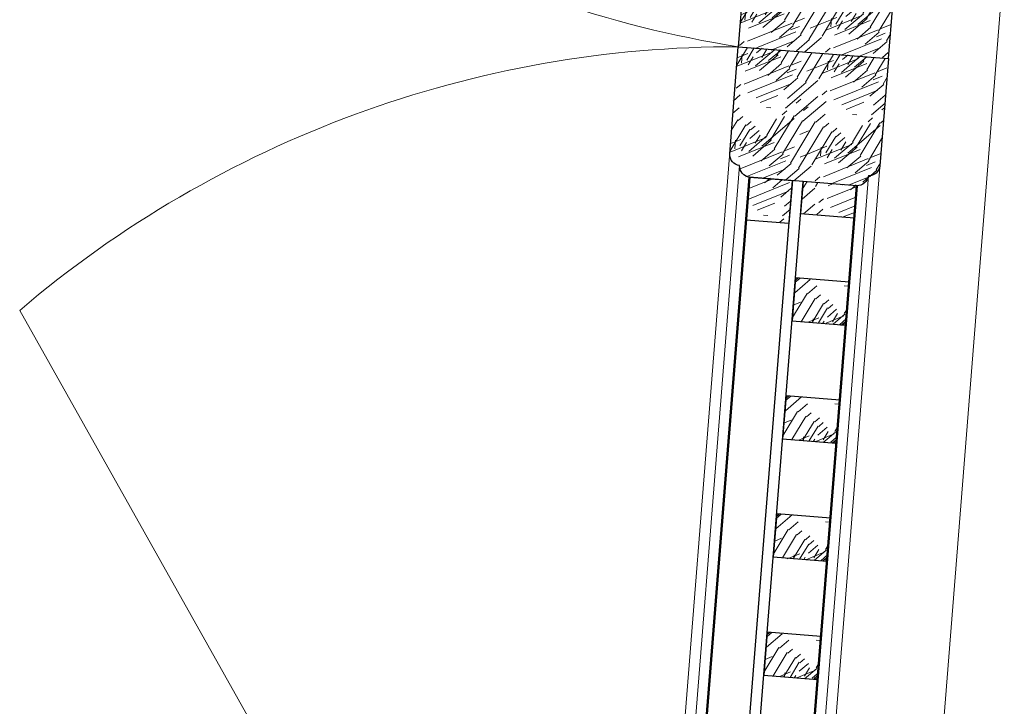
# Model space of a CAD drawing. Extents: x 592715 to 593842, y 3323186 to 3325505.
# Drawn here: x 593389 to 593390, y 3324201 to 3324201 of the extents above; entities that cross this region are included whole.
import ezdxf

# ---------------------------------------------------------------- set-up
doc = ezdxf.new("R2010")
doc.units = 0
doc.header["$LTSCALE"] = 1000
doc.header["$MEASUREMENT"] = 0
for name, color, linetype, lineweight in [('000建筑分层', 7, 'CONTINUOUS', 25), ('A-剖-填充(灰)', 252, 'CONTINUOUS', 9), ('A-平-填充(灰)', 252, 'CONTINUOUS', 9), ('A-通-墙', 50, 'CONTINUOUS', 50)]:
    doc.layers.add(name, color=color, linetype=linetype, lineweight=lineweight)
doc.layers.add('剖切线', color=255, linetype='CONTINUOUS')
pattern_1 = [(180, (292635.8335015511, 44291.37859569005), (-40, -40), [2, -38]), (270, (292619.8335015511, 44277.37859569005), (39.99999999999999, -40), [4, -36]), (225, (292627.8335015511, 44281.37859569005), (-9.339432317413564e-15, -39.99961639816062), [2.828, -8.484, 2.828, -5.656, 19.8, -17]), (225, (292637.8335015511, 44293.37859569005), (-9.339479295183234e-15, -40.00000000076099), [2.8284, -5.6568, 2.8284, -45.24]), (225, (292623.8335015511, 44289.37859569005), (-9.339479295183234e-15, -40.00000000076099), [2.8284, -53.74014248]), (225, (292619.8335015511, 44291.37859569005), (-9.339479295183234e-15, -40.00000000076099), [2.8284, -53.74014248]), (225, (292625.8335015511, 44287.37859569005), (-9.339479295183234e-15, -40.00000000076099), [2.8284, -53.74014248]), (225, (292627.8335015511, 44285.37859569005), (-9.339479295183234e-15, -40.00000000076099), [5.6568, -50.91174248]), (225, (292617.8335015511, 44255.37859569005), (-9.339479295183234e-15, -40.00000000076099), [5.6568, -50.91174248]), (225, (292631.8335015511, 44283.37859569005), (-9.339479295183234e-15, -40.00000000076099), [11.3136, -45.25494248]), (225, (292633.8335015511, 44281.37859569005), (-9.339479295183234e-15, -40.00000000076099), [11.3136, -45.25494248]), (225, (292607.8335015511, 44269.37859569005), (-9.339479295183234e-15, -40.00000000076099), [11.3136, -45.25494248]), (225, (292635.8335015511, 44277.37859569005), (-9.339479295183234e-15, -40.00000000076099), [8.485280000000001, -48.08326248]), (225, (292643.8335015511, 44271.37859569005), (-9.339479295183234e-15, -40.00000000076099), [8.485280000000001, -48.08326248]), (225, (292639.8335015511, 44275.37859569005), (-9.339479295183234e-15, -40.00000000076099), [8.485280000000001, -48.08326248]), (225, (292613.8335015511, 44263.37859569005), (-9.339479295183234e-15, -40.00000000076099), [14.142136, -42.42640648]), (225, (292617.8335015511, 44261.37859569005), (-9.339479295183234e-15, -40.00000000076099), [14.142136, -42.42640648]), (225, (292613.8335015511, 44271.37859569005), (-9.339479295183234e-15, -40.00000000076099), [19.79898984, -36.7695526]), (206.5650511999999, (292631.8335015511, 44287.37859569005), (-40.00000000000377, -1.600257436312192e-08), [4.4721356, -84.97058320000001]), (206.5650511999999, (292623.8335015511, 44275.37859569005), (-40.00000000000377, -1.600257436312192e-08), [4.4721356, -84.97058320000001]), (206.5650511999999, (292625.8335015511, 44279.37859569005), (-40.00000000000377, -1.600257436312192e-08), [4.4721356, -84.97058320000001]), (206.5650511999999, (292633.8335015511, 44291.37859569005), (-40.00000000000377, -1.600257436312192e-08), [8.944271999999998, -80.49844708]), (206.5650511999999, (292625.8335015511, 44273.37859569005), (-40.00000000000377, -1.600257436312192e-08), [13.41640784, -76.02631124]), (206.5650511999999, (292629.8335015511, 44271.37859569005), (-40.00000000000377, -1.600257436312192e-08), [17.8885438, -71.55417528]), (206.5650511999999, (292633.8335015511, 44269.37859569005), (-40.00000000000377, -1.600257436312192e-08), [17.8885438, -71.55417528]), (206.5650511999999, (292639.8335015511, 44257.37859569005), (-40.00000000000377, -1.600257436312192e-08), [17.8885438, -71.55417528]), (206.5650511999999, (292639.8335015511, 44261.37859569005), (-40.00000000000377, -1.600257436312192e-08), [22.36068, -67.08203908]), (206.5650511999999, (292637.8335015511, 44265.37859569005), (-40.00000000000377, -1.600257436312192e-08), [22.36068, -67.08203908]), (243.43494882, (292623.8335015511, 44281.37859569005), (-2.039950888493952e-09, -40.00000000000376), [4.472135599999989, -84.97058319999984]), (243.43494882, (292629.8335015511, 44285.37859569005), (-2.039950888493952e-09, -40.00000000000376), [4.472135599999989, -84.97058319999984]), (243.43494882, (292635.8335015511, 44291.37859569005), (-2.039950888493952e-09, -40.00000000000376), [8.944271999999977, -80.49844707999983]), (243.43494882, (292623.8335015511, 44285.37859569005), (-2.039950888493952e-09, -40.00000000000376), [8.944271999999977, -80.49844707999983]), (243.43494882, (292639.8335015511, 44293.37859569005), (-2.039950888493952e-09, -40.00000000000376), [13.41640783999998, -76.02631123999983]), (243.43494882, (292643.8335015511, 44293.37859569005), (-2.039950888493952e-09, -40.00000000000376), [17.88854379999996, -71.55417527999982]), (243.43494882, (292607.8335015511, 44291.37859569005), (-2.039950888493952e-09, -40.00000000000376), [17.88854379999996, -71.55417527999982]), (243.43494882, (292621.8335015511, 44287.37859569005), (-2.039950888493952e-09, -40.00000000000376), [17.88854379999996, -71.55417527999982]), (243.43494882, (292613.8335015511, 44291.37859569005), (-2.039950888493952e-09, -40.00000000000376), [22.36067999999996, -67.08203907999983]), (243.43494882, (292617.8335015511, 44289.37859569005), (-2.039950888493952e-09, -40.00000000000376), [22.36067999999996, -67.08203907999983])]

# ---------------------------------------------------------------- blocks, each defined once
blk = doc.blocks.new('A$C63ca6e9c')
at = {"layer": 'A-剖-填充(灰)'}
h = blk.add_hatch(dxfattribs=at)
h.set_pattern_fill('木纹03', color=8, scale=20, angle=180)
h.set_pattern_definition([(180, (292633.3335014126, 43241.37859569308), (-40, -40), [2, -38]), (270, (292617.3335014126, 43227.37859569308), (39.99999999999999, -40), [4, -36]), (225, (292625.3335014126, 43231.37859569308), (-9.339432317413564e-15, -39.99961639816062), [2.828, -8.484, 2.828, -5.656, 19.8, -17]), (225, (292635.3335014126, 43243.37859569308), (-9.339479295183234e-15, -40.00000000076099), [2.8284, -5.6568, 2.8284, -45.24]), (225, (292621.3335014126, 43239.37859569308), (-9.339479295183234e-15, -40.00000000076099), [2.8284, -53.74014248]), (225, (292617.3335014126, 43241.37859569308), (-9.339479295183234e-15, -40.00000000076099), [2.8284, -53.74014248]), (225, (292623.3335014126, 43237.37859569308), (-9.339479295183234e-15, -40.00000000076099), [2.8284, -53.74014248]), (225, (292625.3335014126, 43235.37859569308), (-9.339479295183234e-15, -40.00000000076099), [5.6568, -50.91174248]), (225, (292615.3335014126, 43205.37859569308), (-9.339479295183234e-15, -40.00000000076099), [5.6568, -50.91174248]), (225, (292629.3335014126, 43233.37859569308), (-9.339479295183234e-15, -40.00000000076099), [11.3136, -45.25494248]), (225, (292631.3335014126, 43231.37859569308), (-9.339479295183234e-15, -40.00000000076099), [11.3136, -45.25494248]), (225, (292605.3335014126, 43219.37859569308), (-9.339479295183234e-15, -40.00000000076099), [11.3136, -45.25494248]), (225, (292633.3335014126, 43227.37859569308), (-9.339479295183234e-15, -40.00000000076099), [8.485280000000001, -48.08326248]), (225, (292641.3335014126, 43221.37859569308), (-9.339479295183234e-15, -40.00000000076099), [8.485280000000001, -48.08326248]), (225, (292637.3335014126, 43225.37859569308), (-9.339479295183234e-15, -40.00000000076099), [8.485280000000001, -48.08326248]), (225, (292611.3335014126, 43213.37859569308), (-9.339479295183234e-15, -40.00000000076099), [14.142136, -42.42640648]), (225, (292615.3335014126, 43211.37859569308), (-9.339479295183234e-15, -40.00000000076099), [14.142136, -42.42640648]), (225, (292611.3335014126, 43221.37859569308), (-9.339479295183234e-15, -40.00000000076099), [19.79898984, -36.7695526]), (206.5650511999999, (292629.3335014126, 43237.37859569308), (-40.00000000000377, -1.600257436312192e-08), [4.4721356, -84.97058320000001]), (206.5650511999999, (292621.3335014126, 43225.37859569308), (-40.00000000000377, -1.600257436312192e-08), [4.4721356, -84.97058320000001]), (206.5650511999999, (292623.3335014126, 43229.37859569308), (-40.00000000000377, -1.600257436312192e-08), [4.4721356, -84.97058320000001]), (206.5650511999999, (292631.3335014126, 43241.37859569308), (-40.00000000000377, -1.600257436312192e-08), [8.944271999999998, -80.49844708]), (206.5650511999999, (292623.3335014126, 43223.37859569308), (-40.00000000000377, -1.600257436312192e-08), [13.41640784, -76.02631124]), (206.5650511999999, (292627.3335014126, 43221.37859569308), (-40.00000000000377, -1.600257436312192e-08), [17.8885438, -71.55417528]), (206.5650511999999, (292631.3335014126, 43219.37859569308), (-40.00000000000377, -1.600257436312192e-08), [17.8885438, -71.55417528]), (206.5650511999999, (292637.3335014126, 43207.37859569308), (-40.00000000000377, -1.600257436312192e-08), [17.8885438, -71.55417528]), (206.5650511999999, (292637.3335014126, 43211.37859569308), (-40.00000000000377, -1.600257436312192e-08), [22.36068, -67.08203908]), (206.5650511999999, (292635.3335014126, 43215.37859569308), (-40.00000000000377, -1.600257436312192e-08), [22.36068, -67.08203908]), (243.43494882, (292621.3335014126, 43231.37859569308), (-2.039950888493952e-09, -40.00000000000376), [4.472135599999991, -84.97058319999987]), (243.43494882, (292627.3335014126, 43235.37859569308), (-2.039950888493952e-09, -40.00000000000376), [4.472135599999991, -84.97058319999987]), (243.43494882, (292633.3335014126, 43241.37859569308), (-2.039950888493952e-09, -40.00000000000376), [8.94427199999998, -80.49844707999986]), (243.43494882, (292621.3335014126, 43235.37859569308), (-2.039950888493952e-09, -40.00000000000376), [8.94427199999998, -80.49844707999986]), (243.43494882, (292637.3335014126, 43243.37859569308), (-2.039950888493952e-09, -40.00000000000376), [13.41640783999998, -76.02631123999986]), (243.43494882, (292641.3335014126, 43243.37859569308), (-2.039950888493952e-09, -40.00000000000376), [17.88854379999997, -71.55417527999985]), (243.43494882, (292605.3335014126, 43241.37859569308), (-2.039950888493952e-09, -40.00000000000376), [17.88854379999997, -71.55417527999985]), (243.43494882, (292619.3335014126, 43237.37859569308), (-2.039950888493952e-09, -40.00000000000376), [17.88854379999997, -71.55417527999985]), (243.43494882, (292611.3335014126, 43241.37859569308), (-2.039950888493952e-09, -40.00000000000376), [22.36067999999996, -67.08203907999986]), (243.43494882, (292615.3335014126, 43239.37859569308), (-2.039950888493952e-09, -40.00000000000376), [22.36067999999996, -67.08203907999986])])
edge = h.paths.add_edge_path()
edge.add_line((41590.00045095812, 3817.753478546671), (41590.00045095812, 3867.753478546671))
edge.add_arc((41584.76313546644, 3867.516163054988), 5.242689405445362, 2.594436324168026, 87.40556367587348)
edge.add_arc((41579.76313546643, 3872.516163054976), 5.242689405460434, 2.594436324289909, 87.40556367635595)
edge.add_line((41580.00045095806, 3877.753478546671), (41530.00045095876, 3877.753478546671))
edge.add_arc((41530.23776645056, 3872.516163054992), 5.242689405450342, 92.59443632547892, 177.4055636758803)
edge.add_arc((41525.23776645795, 3867.516163047585), 5.242689413179483, 92.59443640124975, 177.4055637514996)
edge.add_line((41520.00045095824, 3867.753478532701), (41520.00045095888, 3817.753478545797))
edge.add_line((41520.00045095888, 3817.753478545797), (41590.00045095812, 3817.753478547369))
h = blk.add_hatch(dxfattribs=at)
h.set_pattern_fill('木纹03', color=8, scale=20, angle=180)
h.set_pattern_definition([(180, (292633.3335014409, 44501.37859569), (-40, -40), [2, -38]), (270, (292617.3335014409, 44487.37859569), (39.99999999999999, -40), [4, -36]), (225, (292625.3335014409, 44491.37859569), (-9.339432317413564e-15, -39.99961639816062), [2.828, -8.484, 2.828, -5.656, 19.8, -17]), (225, (292635.3335014409, 44503.37859569), (-9.339479295183234e-15, -40.00000000076099), [2.8284, -5.6568, 2.8284, -45.24]), (225, (292621.3335014409, 44499.37859569), (-9.339479295183234e-15, -40.00000000076099), [2.8284, -53.74014248]), (225, (292617.3335014409, 44501.37859569), (-9.339479295183234e-15, -40.00000000076099), [2.8284, -53.74014248]), (225, (292623.3335014409, 44497.37859569), (-9.339479295183234e-15, -40.00000000076099), [2.8284, -53.74014248]), (225, (292625.3335014409, 44495.37859569), (-9.339479295183234e-15, -40.00000000076099), [5.6568, -50.91174248]), (225, (292615.3335014409, 44465.37859569), (-9.339479295183234e-15, -40.00000000076099), [5.6568, -50.91174248]), (225, (292629.3335014409, 44493.37859569), (-9.339479295183234e-15, -40.00000000076099), [11.3136, -45.25494248]), (225, (292631.3335014409, 44491.37859569), (-9.339479295183234e-15, -40.00000000076099), [11.3136, -45.25494248]), (225, (292605.3335014409, 44479.37859569), (-9.339479295183234e-15, -40.00000000076099), [11.3136, -45.25494248]), (225, (292633.3335014409, 44487.37859569), (-9.339479295183234e-15, -40.00000000076099), [8.485280000000001, -48.08326248]), (225, (292641.3335014409, 44481.37859569), (-9.339479295183234e-15, -40.00000000076099), [8.485280000000001, -48.08326248]), (225, (292637.3335014409, 44485.37859569), (-9.339479295183234e-15, -40.00000000076099), [8.485280000000001, -48.08326248]), (225, (292611.3335014409, 44473.37859569), (-9.339479295183234e-15, -40.00000000076099), [14.142136, -42.42640648]), (225, (292615.3335014409, 44471.37859569), (-9.339479295183234e-15, -40.00000000076099), [14.142136, -42.42640648]), (225, (292611.3335014409, 44481.37859569), (-9.339479295183234e-15, -40.00000000076099), [19.79898984, -36.7695526]), (206.5650511999999, (292629.3335014409, 44497.37859569), (-40.00000000000377, -1.600257436312192e-08), [4.4721356, -84.97058320000001]), (206.5650511999999, (292621.3335014409, 44485.37859569), (-40.00000000000377, -1.600257436312192e-08), [4.4721356, -84.97058320000001]), (206.5650511999999, (292623.3335014409, 44489.37859569), (-40.00000000000377, -1.600257436312192e-08), [4.4721356, -84.97058320000001]), (206.5650511999999, (292631.3335014409, 44501.37859569), (-40.00000000000377, -1.600257436312192e-08), [8.944271999999998, -80.49844708]), (206.5650511999999, (292623.3335014409, 44483.37859569), (-40.00000000000377, -1.600257436312192e-08), [13.41640784, -76.02631124]), (206.5650511999999, (292627.3335014409, 44481.37859569), (-40.00000000000377, -1.600257436312192e-08), [17.8885438, -71.55417528]), (206.5650511999999, (292631.3335014409, 44479.37859569), (-40.00000000000377, -1.600257436312192e-08), [17.8885438, -71.55417528]), (206.5650511999999, (292637.3335014409, 44467.37859569), (-40.00000000000377, -1.600257436312192e-08), [17.8885438, -71.55417528]), (206.5650511999999, (292637.3335014409, 44471.37859569), (-40.00000000000377, -1.600257436312192e-08), [22.36068, -67.08203908]), (206.5650511999999, (292635.3335014409, 44475.37859569), (-40.00000000000377, -1.600257436312192e-08), [22.36068, -67.08203908]), (243.43494882, (292621.3335014409, 44491.37859569), (-2.039950888493952e-09, -40.00000000000376), [4.472135599999991, -84.97058319999987]), (243.43494882, (292627.3335014409, 44495.37859569), (-2.039950888493952e-09, -40.00000000000376), [4.472135599999991, -84.97058319999987]), (243.43494882, (292633.3335014409, 44501.37859569), (-2.039950888493952e-09, -40.00000000000376), [8.94427199999998, -80.49844707999986]), (243.43494882, (292621.3335014409, 44495.37859569), (-2.039950888493952e-09, -40.00000000000376), [8.94427199999998, -80.49844707999986]), (243.43494882, (292637.3335014409, 44503.37859569), (-2.039950888493952e-09, -40.00000000000376), [13.41640783999998, -76.02631123999986]), (243.43494882, (292641.3335014409, 44503.37859569), (-2.039950888493952e-09, -40.00000000000376), [17.88854379999997, -71.55417527999985]), (243.43494882, (292605.3335014409, 44501.37859569), (-2.039950888493952e-09, -40.00000000000376), [17.88854379999997, -71.55417527999985]), (243.43494882, (292619.3335014409, 44497.37859569), (-2.039950888493952e-09, -40.00000000000376), [17.88854379999997, -71.55417527999985]), (243.43494882, (292611.3335014409, 44501.37859569), (-2.039950888493952e-09, -40.00000000000376), [22.36067999999996, -67.08203907999986]), (243.43494882, (292615.3335014409, 44499.37859569), (-2.039950888493952e-09, -40.00000000000376), [22.36067999999996, -67.08203907999986])])
edge = h.paths.add_edge_path()
edge.add_line((41590.00045098641, 3817.753478546496), (41590.00045098641, 3767.753478546496))
edge.add_arc((41584.76313549473, 3767.990794038178), 5.242689405445362, 272.59443632412655, 357.405563675832, ccw=False)
edge.add_arc((41579.76313549472, 3762.99079403819), 5.242689405460434, 272.59443632364406, 357.4055636757101, ccw=False)
edge.add_line((41580.00045098635, 3757.753478546496), (41530.00045098705, 3757.753478546496))
edge.add_arc((41530.23776647885, 3762.990794038174), 5.242689405450342, 182.5944363241197, 267.40556367452103, ccw=False)
edge.add_arc((41525.23776648624, 3767.990794045581), 5.242689413179483, 182.5944362485004, 267.4055635987503, ccw=False)
edge.add_line((41520.00045098652, 3767.753478560466), (41520.00045098717, 3817.753478547369))
edge.add_line((41520.00045098717, 3817.753478547369), (41590.00045098641, 3817.753478545797))
h = blk.add_hatch(dxfattribs=at)
h.set_pattern_fill('木纹03', color=8, scale=20, angle=180)
h.set_pattern_definition(pattern_1)
h.paths.add_polyline_path([(41530.00045108315, 3757.753478546496), (41550.00045108315, 3757.753478546496), (41550.00045108315, 3737.753478546612), (41530.00045108315, 3737.753478546612)])
h = blk.add_hatch(dxfattribs=at)
h.set_pattern_fill('木纹03', color=8, scale=20, angle=180)
h.set_pattern_definition(pattern_1)
h.paths.add_polyline_path([(41580.00045108385, 3757.753478546496), (41555.00045108385, 3757.753478546496), (41555.00045108385, 3742.753478546612), (41580.00045108385, 3742.753478546612)])
h = blk.add_hatch(dxfattribs=at)
h.set_pattern_fill('木纹03', color=8, scale=20, angle=180)
h.set_pattern_definition([(180, (292635.8335015511, 44781.62058719886), (-40, -40), [2, -38]), (270, (292619.8335015511, 44767.62058719886), (39.99999999999999, -40), [4, -36]), (225, (292627.8335015511, 44771.62058719886), (-9.339432317413564e-15, -39.99961639816062), [2.828, -8.484, 2.828, -5.656, 19.8, -17]), (225, (292637.8335015511, 44783.62058719886), (-9.339479295183234e-15, -40.00000000076099), [2.8284, -5.6568, 2.8284, -45.24]), (225, (292623.8335015511, 44779.62058719886), (-9.339479295183234e-15, -40.00000000076099), [2.8284, -53.74014248]), (225, (292619.8335015511, 44781.62058719886), (-9.339479295183234e-15, -40.00000000076099), [2.8284, -53.74014248]), (225, (292625.8335015511, 44777.62058719886), (-9.339479295183234e-15, -40.00000000076099), [2.8284, -53.74014248]), (225, (292627.8335015511, 44775.62058719886), (-9.339479295183234e-15, -40.00000000076099), [5.6568, -50.91174248]), (225, (292617.8335015511, 44745.62058719886), (-9.339479295183234e-15, -40.00000000076099), [5.6568, -50.91174248]), (225, (292631.8335015511, 44773.62058719886), (-9.339479295183234e-15, -40.00000000076099), [11.3136, -45.25494248]), (225, (292633.8335015511, 44771.62058719886), (-9.339479295183234e-15, -40.00000000076099), [11.3136, -45.25494248]), (225, (292607.8335015511, 44759.62058719886), (-9.339479295183234e-15, -40.00000000076099), [11.3136, -45.25494248]), (225, (292635.8335015511, 44767.62058719886), (-9.339479295183234e-15, -40.00000000076099), [8.485280000000001, -48.08326248]), (225, (292643.8335015511, 44761.62058719886), (-9.339479295183234e-15, -40.00000000076099), [8.485280000000001, -48.08326248]), (225, (292639.8335015511, 44765.62058719886), (-9.339479295183234e-15, -40.00000000076099), [8.485280000000001, -48.08326248]), (225, (292613.8335015511, 44753.62058719886), (-9.339479295183234e-15, -40.00000000076099), [14.142136, -42.42640648]), (225, (292617.8335015511, 44751.62058719886), (-9.339479295183234e-15, -40.00000000076099), [14.142136, -42.42640648]), (225, (292613.8335015511, 44761.62058719886), (-9.339479295183234e-15, -40.00000000076099), [19.79898984, -36.7695526]), (206.5650511999999, (292631.8335015511, 44777.62058719886), (-40.00000000000377, -1.600257436312192e-08), [4.4721356, -84.97058320000001]), (206.5650511999999, (292623.8335015511, 44765.62058719886), (-40.00000000000377, -1.600257436312192e-08), [4.4721356, -84.97058320000001]), (206.5650511999999, (292625.8335015511, 44769.62058719886), (-40.00000000000377, -1.600257436312192e-08), [4.4721356, -84.97058320000001]), (206.5650511999999, (292633.8335015511, 44781.62058719886), (-40.00000000000377, -1.600257436312192e-08), [8.944271999999998, -80.49844708]), (206.5650511999999, (292625.8335015511, 44763.62058719886), (-40.00000000000377, -1.600257436312192e-08), [13.41640784, -76.02631124]), (206.5650511999999, (292629.8335015511, 44761.62058719886), (-40.00000000000377, -1.600257436312192e-08), [17.8885438, -71.55417528]), (206.5650511999999, (292633.8335015511, 44759.62058719886), (-40.00000000000377, -1.600257436312192e-08), [17.8885438, -71.55417528]), (206.5650511999999, (292639.8335015511, 44747.62058719886), (-40.00000000000377, -1.600257436312192e-08), [17.8885438, -71.55417528]), (206.5650511999999, (292639.8335015511, 44751.62058719886), (-40.00000000000377, -1.600257436312192e-08), [22.36068, -67.08203908]), (206.5650511999999, (292637.8335015511, 44755.62058719886), (-40.00000000000377, -1.600257436312192e-08), [22.36068, -67.08203908]), (243.43494882, (292623.8335015511, 44771.62058719886), (-2.039950888493952e-09, -40.00000000000376), [4.472135599999988, -84.97058319999982]), (243.43494882, (292629.8335015511, 44775.62058719886), (-2.039950888493952e-09, -40.00000000000376), [4.472135599999988, -84.97058319999982]), (243.43494882, (292635.8335015511, 44781.62058719886), (-2.039950888493952e-09, -40.00000000000376), [8.944271999999975, -80.49844707999982]), (243.43494882, (292623.8335015511, 44775.62058719886), (-2.039950888493952e-09, -40.00000000000376), [8.944271999999975, -80.49844707999982]), (243.43494882, (292639.8335015511, 44783.62058719886), (-2.039950888493952e-09, -40.00000000000376), [13.41640783999998, -76.02631123999981]), (243.43494882, (292643.8335015511, 44783.62058719886), (-2.039950888493952e-09, -40.00000000000376), [17.88854379999995, -71.55417527999981]), (243.43494882, (292607.8335015511, 44781.62058719886), (-2.039950888493952e-09, -40.00000000000376), [17.88854379999995, -71.55417527999981]), (243.43494882, (292621.8335015511, 44777.62058719886), (-2.039950888493952e-09, -40.00000000000376), [17.88854379999995, -71.55417527999981]), (243.43494882, (292613.8335015511, 44781.62058719886), (-2.039950888493952e-09, -40.00000000000376), [22.36067999999995, -67.08203907999982]), (243.43494882, (292617.8335015511, 44779.62058719886), (-2.039950888493952e-09, -40.00000000000376), [22.36067999999995, -67.08203907999982])])
h.paths.add_polyline_path([(41580.00045108385, 3712.749467223344), (41555.00045108385, 3712.749467223344), (41555.00045108385, 3692.744801500274), (41580.00045108385, 3692.744801500274)])
h = blk.add_hatch(dxfattribs=at)
h.set_pattern_fill('木纹03', color=8, scale=20, angle=180)
h.set_pattern_definition([(180, (292635.8335015511, 44726.6119243063), (-40, -40), [2, -38]), (270, (292619.8335015511, 44712.6119243063), (39.99999999999999, -40), [4, -36]), (225, (292627.8335015511, 44716.6119243063), (-9.339432317413564e-15, -39.99961639816062), [2.828, -8.484, 2.828, -5.656, 19.8, -17]), (225, (292637.8335015511, 44728.6119243063), (-9.339479295183234e-15, -40.00000000076099), [2.8284, -5.6568, 2.8284, -45.24]), (225, (292623.8335015511, 44724.6119243063), (-9.339479295183234e-15, -40.00000000076099), [2.8284, -53.74014248]), (225, (292619.8335015511, 44726.6119243063), (-9.339479295183234e-15, -40.00000000076099), [2.8284, -53.74014248]), (225, (292625.8335015511, 44722.6119243063), (-9.339479295183234e-15, -40.00000000076099), [2.8284, -53.74014248]), (225, (292627.8335015511, 44720.6119243063), (-9.339479295183234e-15, -40.00000000076099), [5.6568, -50.91174248]), (225, (292617.8335015511, 44690.6119243063), (-9.339479295183234e-15, -40.00000000076099), [5.6568, -50.91174248]), (225, (292631.8335015511, 44718.6119243063), (-9.339479295183234e-15, -40.00000000076099), [11.3136, -45.25494248]), (225, (292633.8335015511, 44716.6119243063), (-9.339479295183234e-15, -40.00000000076099), [11.3136, -45.25494248]), (225, (292607.8335015511, 44704.6119243063), (-9.339479295183234e-15, -40.00000000076099), [11.3136, -45.25494248]), (225, (292635.8335015511, 44712.6119243063), (-9.339479295183234e-15, -40.00000000076099), [8.485280000000001, -48.08326248]), (225, (292643.8335015511, 44706.6119243063), (-9.339479295183234e-15, -40.00000000076099), [8.485280000000001, -48.08326248]), (225, (292639.8335015511, 44710.6119243063), (-9.339479295183234e-15, -40.00000000076099), [8.485280000000001, -48.08326248]), (225, (292613.8335015511, 44698.6119243063), (-9.339479295183234e-15, -40.00000000076099), [14.142136, -42.42640648]), (225, (292617.8335015511, 44696.6119243063), (-9.339479295183234e-15, -40.00000000076099), [14.142136, -42.42640648]), (225, (292613.8335015511, 44706.6119243063), (-9.339479295183234e-15, -40.00000000076099), [19.79898984, -36.7695526]), (206.5650511999999, (292631.8335015511, 44722.6119243063), (-40.00000000000377, -1.600257436312192e-08), [4.4721356, -84.97058320000001]), (206.5650511999999, (292623.8335015511, 44710.6119243063), (-40.00000000000377, -1.600257436312192e-08), [4.4721356, -84.97058320000001]), (206.5650511999999, (292625.8335015511, 44714.6119243063), (-40.00000000000377, -1.600257436312192e-08), [4.4721356, -84.97058320000001]), (206.5650511999999, (292633.8335015511, 44726.6119243063), (-40.00000000000377, -1.600257436312192e-08), [8.944271999999998, -80.49844708]), (206.5650511999999, (292625.8335015511, 44708.6119243063), (-40.00000000000377, -1.600257436312192e-08), [13.41640784, -76.02631124]), (206.5650511999999, (292629.8335015511, 44706.6119243063), (-40.00000000000377, -1.600257436312192e-08), [17.8885438, -71.55417528]), (206.5650511999999, (292633.8335015511, 44704.6119243063), (-40.00000000000377, -1.600257436312192e-08), [17.8885438, -71.55417528]), (206.5650511999999, (292639.8335015511, 44692.6119243063), (-40.00000000000377, -1.600257436312192e-08), [17.8885438, -71.55417528]), (206.5650511999999, (292639.8335015511, 44696.6119243063), (-40.00000000000377, -1.600257436312192e-08), [22.36068, -67.08203908]), (206.5650511999999, (292637.8335015511, 44700.6119243063), (-40.00000000000377, -1.600257436312192e-08), [22.36068, -67.08203908]), (243.43494882, (292623.8335015511, 44716.6119243063), (-2.039950888493952e-09, -40.00000000000376), [4.472135599999988, -84.97058319999982]), (243.43494882, (292629.8335015511, 44720.6119243063), (-2.039950888493952e-09, -40.00000000000376), [4.472135599999988, -84.97058319999982]), (243.43494882, (292635.8335015511, 44726.6119243063), (-2.039950888493952e-09, -40.00000000000376), [8.944271999999975, -80.49844707999982]), (243.43494882, (292623.8335015511, 44720.6119243063), (-2.039950888493952e-09, -40.00000000000376), [8.944271999999975, -80.49844707999982]), (243.43494882, (292639.8335015511, 44728.6119243063), (-2.039950888493952e-09, -40.00000000000376), [13.41640783999998, -76.02631123999981]), (243.43494882, (292643.8335015511, 44728.6119243063), (-2.039950888493952e-09, -40.00000000000376), [17.88854379999995, -71.55417527999981]), (243.43494882, (292607.8335015511, 44726.6119243063), (-2.039950888493952e-09, -40.00000000000376), [17.88854379999995, -71.55417527999981]), (243.43494882, (292621.8335015511, 44722.6119243063), (-2.039950888493952e-09, -40.00000000000376), [17.88854379999995, -71.55417527999981]), (243.43494882, (292613.8335015511, 44726.6119243063), (-2.039950888493952e-09, -40.00000000000376), [22.36067999999995, -67.08203907999982]), (243.43494882, (292617.8335015511, 44724.6119243063), (-2.039950888493952e-09, -40.00000000000376), [22.36067999999995, -67.08203907999982])])
h.paths.add_polyline_path([(41580.00045108385, 3657.740804330781), (41555.00045108385, 3657.740804330781), (41555.00045108385, 3637.73613860771), (41580.00045108385, 3637.73613860771)])
h = blk.add_hatch(dxfattribs=at)
h.set_pattern_fill('木纹03', color=8, scale=20, angle=180)
h.set_pattern_definition([(180, (292635.8335015511, 44671.60792713721), (-40, -40), [2, -38]), (270, (292619.8335015511, 44657.60792713721), (39.99999999999999, -40), [4, -36]), (225, (292627.8335015511, 44661.60792713721), (-9.339432317413564e-15, -39.99961639816062), [2.828, -8.484, 2.828, -5.656, 19.8, -17]), (225, (292637.8335015511, 44673.60792713721), (-9.339479295183234e-15, -40.00000000076099), [2.8284, -5.6568, 2.8284, -45.24]), (225, (292623.8335015511, 44669.60792713721), (-9.339479295183234e-15, -40.00000000076099), [2.8284, -53.74014248]), (225, (292619.8335015511, 44671.60792713721), (-9.339479295183234e-15, -40.00000000076099), [2.8284, -53.74014248]), (225, (292625.8335015511, 44667.60792713721), (-9.339479295183234e-15, -40.00000000076099), [2.8284, -53.74014248]), (225, (292627.8335015511, 44665.60792713721), (-9.339479295183234e-15, -40.00000000076099), [5.6568, -50.91174248]), (225, (292617.8335015511, 44635.60792713721), (-9.339479295183234e-15, -40.00000000076099), [5.6568, -50.91174248]), (225, (292631.8335015511, 44663.60792713721), (-9.339479295183234e-15, -40.00000000076099), [11.3136, -45.25494248]), (225, (292633.8335015511, 44661.60792713721), (-9.339479295183234e-15, -40.00000000076099), [11.3136, -45.25494248]), (225, (292607.8335015511, 44649.60792713721), (-9.339479295183234e-15, -40.00000000076099), [11.3136, -45.25494248]), (225, (292635.8335015511, 44657.60792713721), (-9.339479295183234e-15, -40.00000000076099), [8.485280000000001, -48.08326248]), (225, (292643.8335015511, 44651.60792713721), (-9.339479295183234e-15, -40.00000000076099), [8.485280000000001, -48.08326248]), (225, (292639.8335015511, 44655.60792713721), (-9.339479295183234e-15, -40.00000000076099), [8.485280000000001, -48.08326248]), (225, (292613.8335015511, 44643.60792713721), (-9.339479295183234e-15, -40.00000000076099), [14.142136, -42.42640648]), (225, (292617.8335015511, 44641.60792713721), (-9.339479295183234e-15, -40.00000000076099), [14.142136, -42.42640648]), (225, (292613.8335015511, 44651.60792713721), (-9.339479295183234e-15, -40.00000000076099), [19.79898984, -36.7695526]), (206.5650511999999, (292631.8335015511, 44667.60792713721), (-40.00000000000377, -1.600257436312192e-08), [4.4721356, -84.97058320000001]), (206.5650511999999, (292623.8335015511, 44655.60792713721), (-40.00000000000377, -1.600257436312192e-08), [4.4721356, -84.97058320000001]), (206.5650511999999, (292625.8335015511, 44659.60792713721), (-40.00000000000377, -1.600257436312192e-08), [4.4721356, -84.97058320000001]), (206.5650511999999, (292633.8335015511, 44671.60792713721), (-40.00000000000377, -1.600257436312192e-08), [8.944271999999998, -80.49844708]), (206.5650511999999, (292625.8335015511, 44653.60792713721), (-40.00000000000377, -1.600257436312192e-08), [13.41640784, -76.02631124]), (206.5650511999999, (292629.8335015511, 44651.60792713721), (-40.00000000000377, -1.600257436312192e-08), [17.8885438, -71.55417528]), (206.5650511999999, (292633.8335015511, 44649.60792713721), (-40.00000000000377, -1.600257436312192e-08), [17.8885438, -71.55417528]), (206.5650511999999, (292639.8335015511, 44637.60792713721), (-40.00000000000377, -1.600257436312192e-08), [17.8885438, -71.55417528]), (206.5650511999999, (292639.8335015511, 44641.60792713721), (-40.00000000000377, -1.600257436312192e-08), [22.36068, -67.08203908]), (206.5650511999999, (292637.8335015511, 44645.60792713721), (-40.00000000000377, -1.600257436312192e-08), [22.36068, -67.08203908]), (243.43494882, (292623.8335015511, 44661.60792713721), (-2.039950888493952e-09, -40.00000000000376), [4.472135599999988, -84.97058319999982]), (243.43494882, (292629.8335015511, 44665.60792713721), (-2.039950888493952e-09, -40.00000000000376), [4.472135599999988, -84.97058319999982]), (243.43494882, (292635.8335015511, 44671.60792713721), (-2.039950888493952e-09, -40.00000000000376), [8.944271999999975, -80.49844707999982]), (243.43494882, (292623.8335015511, 44665.60792713721), (-2.039950888493952e-09, -40.00000000000376), [8.944271999999975, -80.49844707999982]), (243.43494882, (292639.8335015511, 44673.60792713721), (-2.039950888493952e-09, -40.00000000000376), [13.41640783999998, -76.02631123999981]), (243.43494882, (292643.8335015511, 44673.60792713721), (-2.039950888493952e-09, -40.00000000000376), [17.88854379999995, -71.55417527999981]), (243.43494882, (292607.8335015511, 44671.60792713721), (-2.039950888493952e-09, -40.00000000000376), [17.88854379999995, -71.55417527999981]), (243.43494882, (292621.8335015511, 44667.60792713721), (-2.039950888493952e-09, -40.00000000000376), [17.88854379999995, -71.55417527999981]), (243.43494882, (292613.8335015511, 44671.60792713721), (-2.039950888493952e-09, -40.00000000000376), [22.36067999999995, -67.08203907999982]), (243.43494882, (292617.8335015511, 44669.60792713721), (-2.039950888493952e-09, -40.00000000000376), [22.36067999999995, -67.08203907999982])])
h.paths.add_polyline_path([(41580.00045108385, 3602.736807161695), (41555.00045108385, 3602.736807161695), (41555.00045108385, 3582.732141438624), (41580.00045108385, 3582.732141438624)])
h = blk.add_hatch(dxfattribs=at)
h.set_pattern_fill('木纹03', color=8, scale=20, angle=180)
h.set_pattern_definition([(180, (292635.8335015511, 44616.50392996786), (-40, -40), [2, -38]), (270, (292619.8335015511, 44602.50392996786), (39.99999999999999, -40), [4, -36]), (225, (292627.8335015511, 44606.50392996786), (-9.339432317413564e-15, -39.99961639816062), [2.828, -8.484, 2.828, -5.656, 19.8, -17]), (225, (292637.8335015511, 44618.50392996786), (-9.339479295183234e-15, -40.00000000076099), [2.8284, -5.6568, 2.8284, -45.24]), (225, (292623.8335015511, 44614.50392996786), (-9.339479295183234e-15, -40.00000000076099), [2.8284, -53.74014248]), (225, (292619.8335015511, 44616.50392996786), (-9.339479295183234e-15, -40.00000000076099), [2.8284, -53.74014248]), (225, (292625.8335015511, 44612.50392996786), (-9.339479295183234e-15, -40.00000000076099), [2.8284, -53.74014248]), (225, (292627.8335015511, 44610.50392996786), (-9.339479295183234e-15, -40.00000000076099), [5.6568, -50.91174248]), (225, (292617.8335015511, 44580.50392996786), (-9.339479295183234e-15, -40.00000000076099), [5.6568, -50.91174248]), (225, (292631.8335015511, 44608.50392996786), (-9.339479295183234e-15, -40.00000000076099), [11.3136, -45.25494248]), (225, (292633.8335015511, 44606.50392996786), (-9.339479295183234e-15, -40.00000000076099), [11.3136, -45.25494248]), (225, (292607.8335015511, 44594.50392996786), (-9.339479295183234e-15, -40.00000000076099), [11.3136, -45.25494248]), (225, (292635.8335015511, 44602.50392996786), (-9.339479295183234e-15, -40.00000000076099), [8.485280000000001, -48.08326248]), (225, (292643.8335015511, 44596.50392996786), (-9.339479295183234e-15, -40.00000000076099), [8.485280000000001, -48.08326248]), (225, (292639.8335015511, 44600.50392996786), (-9.339479295183234e-15, -40.00000000076099), [8.485280000000001, -48.08326248]), (225, (292613.8335015511, 44588.50392996786), (-9.339479295183234e-15, -40.00000000076099), [14.142136, -42.42640648]), (225, (292617.8335015511, 44586.50392996786), (-9.339479295183234e-15, -40.00000000076099), [14.142136, -42.42640648]), (225, (292613.8335015511, 44596.50392996786), (-9.339479295183234e-15, -40.00000000076099), [19.79898984, -36.7695526]), (206.5650511999999, (292631.8335015511, 44612.50392996786), (-40.00000000000377, -1.600257436312192e-08), [4.4721356, -84.97058320000001]), (206.5650511999999, (292623.8335015511, 44600.50392996786), (-40.00000000000377, -1.600257436312192e-08), [4.4721356, -84.97058320000001]), (206.5650511999999, (292625.8335015511, 44604.50392996786), (-40.00000000000377, -1.600257436312192e-08), [4.4721356, -84.97058320000001]), (206.5650511999999, (292633.8335015511, 44616.50392996786), (-40.00000000000377, -1.600257436312192e-08), [8.944271999999998, -80.49844708]), (206.5650511999999, (292625.8335015511, 44598.50392996786), (-40.00000000000377, -1.600257436312192e-08), [13.41640784, -76.02631124]), (206.5650511999999, (292629.8335015511, 44596.50392996786), (-40.00000000000377, -1.600257436312192e-08), [17.8885438, -71.55417528]), (206.5650511999999, (292633.8335015511, 44594.50392996786), (-40.00000000000377, -1.600257436312192e-08), [17.8885438, -71.55417528]), (206.5650511999999, (292639.8335015511, 44582.50392996786), (-40.00000000000377, -1.600257436312192e-08), [17.8885438, -71.55417528]), (206.5650511999999, (292639.8335015511, 44586.50392996786), (-40.00000000000377, -1.600257436312192e-08), [22.36068, -67.08203908]), (206.5650511999999, (292637.8335015511, 44590.50392996786), (-40.00000000000377, -1.600257436312192e-08), [22.36068, -67.08203908]), (243.43494882, (292623.8335015511, 44606.50392996786), (-2.039950888493952e-09, -40.00000000000376), [4.472135599999988, -84.97058319999982]), (243.43494882, (292629.8335015511, 44610.50392996786), (-2.039950888493952e-09, -40.00000000000376), [4.472135599999988, -84.97058319999982]), (243.43494882, (292635.8335015511, 44616.50392996786), (-2.039950888493952e-09, -40.00000000000376), [8.944271999999975, -80.49844707999982]), (243.43494882, (292623.8335015511, 44610.50392996786), (-2.039950888493952e-09, -40.00000000000376), [8.944271999999975, -80.49844707999982]), (243.43494882, (292639.8335015511, 44618.50392996786), (-2.039950888493952e-09, -40.00000000000376), [13.41640783999998, -76.02631123999981]), (243.43494882, (292643.8335015511, 44618.50392996786), (-2.039950888493952e-09, -40.00000000000376), [17.88854379999995, -71.55417527999981]), (243.43494882, (292607.8335015511, 44616.50392996786), (-2.039950888493952e-09, -40.00000000000376), [17.88854379999995, -71.55417527999981]), (243.43494882, (292621.8335015511, 44612.50392996786), (-2.039950888493952e-09, -40.00000000000376), [17.88854379999995, -71.55417527999981]), (243.43494882, (292613.8335015511, 44616.50392996786), (-2.039950888493952e-09, -40.00000000000376), [22.36067999999995, -67.08203907999982]), (243.43494882, (292617.8335015511, 44614.50392996786), (-2.039950888493952e-09, -40.00000000000376), [22.36067999999995, -67.08203907999982])])
h.paths.add_polyline_path([(41580.00045108385, 3547.632809992341), (41555.00045108385, 3547.632809992341), (41555.00045108385, 3527.628144269271), (41580.00045108385, 3527.628144269271)])
at = {"layer": 'A-剖-填充(灰)', "color": 8}
for p, q in [((41520.00045095888, 4407.753478539278), (41520.00045095888, 3817.753478545797)), ((41590.00045095812, 4407.753478539278), (41590.00045095812, 3817.753478547369)), ((41520.00045098717, 3227.753478553888), (41520.00045098717, 3817.753478547369)), ((41590.00045098641, 3227.753478553888), (41590.00045098641, 3817.753478545797)), ((41525.00045098717, 3762.753478546496), (41525.00045098717, 3242.753478549988)), ((41585.00045098641, 3762.753478546496), (41585.00045098641, 3242.753478547602))]:
    blk.add_line(p, q, dxfattribs=at)
at = {"layer": 'A-剖-填充(灰)', "color": 8, "elevation": -4.982458073906191e-10}
for points in [[(41520.00045095888, 3817.753478545797, -0.1789398015784293), (41197.00848019877, 3966.320633472686), (41520.00045090175, 4447.753478542596)], [(41520.00045098717, 3817.753478547369, 0.1789398015784293), (41197.00848022706, 3669.186323620481), (41520.00045093003, 3187.75347855057)]]:
    blk.add_lwpolyline(points, format="xyb", dxfattribs=at)
at = {"layer": 'A-平-填充(灰)'}
blk.add_line((41640.0004509018, 1877.753478553481), (41640.00045090189, 7007.753205754663), dxfattribs=at)
at = {"layer": 'A-通-墙'}
for p, q in [((41530.00045108315, 3257.753478553772), (41530.00045108315, 3757.753478546496)), ((41580.00045108385, 3252.753478553772), (41580.00045108385, 3757.75347855092))]:
    blk.add_line(p, q, dxfattribs=at)
at = {"layer": '剖切线'}
for p, q in [((41550.00045108315, 3247.753478547602), (41550.00045108315, 3757.753478546496)), ((41555.00045108385, 3247.753478547602), (41555.00045108385, 3757.753478546496))]:
    blk.add_line(p, q, dxfattribs=at)
at = {"layer": '剖切线', "elevation": -4.982458073906191e-10}
for points in [[(41590.00045095812, 3817.753478546671), (41590.00045095812, 3867.753478546671, 0.3879302954262644), (41585.00045095812, 3872.753478546671, 0.3879302954283504), (41580.00045095806, 3877.753478546671), (41530.00045095876, 3877.753478546671, 0.3879302954199882), (41525.00045095888, 3872.753478546671, 0.3879302954191437), (41520.00045095824, 3867.753478532701), (41520.00045095888, 3817.753478545797), (41590.00045095812, 3817.753478547369)], [(41590.00045098641, 3817.753478546496), (41590.00045098641, 3767.753478546496, -0.3879302954262644), (41585.00045098641, 3762.753478546496, -0.3879302954283504), (41580.00045098635, 3757.753478546496), (41530.00045098705, 3757.753478546496, -0.3879302954199882), (41525.00045098717, 3762.753478546496, -0.3879302954191437), (41520.00045098652, 3767.753478560466), (41520.00045098717, 3817.753478547369), (41590.00045098641, 3817.753478545797)]]:
    blk.add_lwpolyline(points, format="xyb", dxfattribs=at)
for points in [[(41530.00045108315, 3757.753478546496), (41550.00045108315, 3757.753478546496), (41550.00045108315, 3737.753478546612), (41530.00045108315, 3737.753478546612), (41530.00045108315, 3757.753478546496)], [(41580.00045108385, 3757.753478546496), (41555.00045108385, 3757.753478546496), (41555.00045108385, 3742.753478546612), (41580.00045108385, 3742.753478546612), (41580.00045108385, 3757.753478546496)], [(41580.00045108385, 3712.749467223344), (41555.00045108385, 3712.749467223344), (41555.00045108385, 3692.744801500274), (41580.00045108385, 3692.744801500274), (41580.00045108385, 3712.749467223344)], [(41580.00045108385, 3657.740804330781), (41555.00045108385, 3657.740804330781), (41555.00045108385, 3637.73613860771), (41580.00045108385, 3637.73613860771), (41580.00045108385, 3657.740804330781)], [(41580.00045108385, 3602.736807161695), (41555.00045108385, 3602.736807161695), (41555.00045108385, 3582.732141438624), (41580.00045108385, 3582.732141438624), (41580.00045108385, 3602.736807161695)], [(41580.00045108385, 3547.632809992341), (41555.00045108385, 3547.632809992341), (41555.00045108385, 3527.628144269271), (41580.00045108385, 3527.628144269271), (41580.00045108385, 3547.632809992341)]]:
    blk.add_lwpolyline(points, dxfattribs=at)

msp = doc.modelspace()

# ---------------------------------------------------------------- block references
at = {"layer": '000建筑分层', "linetype": 'ByBlock', "xscale": 0.001, "yscale": 0.001, "zscale": 0.001, "rotation": 355.4561145737773}
msp.add_blockref('A$C63ca6e9c', (593347.8099358636, 3324200.946646046), dxfattribs=at)

doc.saveas('drawing.dxf')
